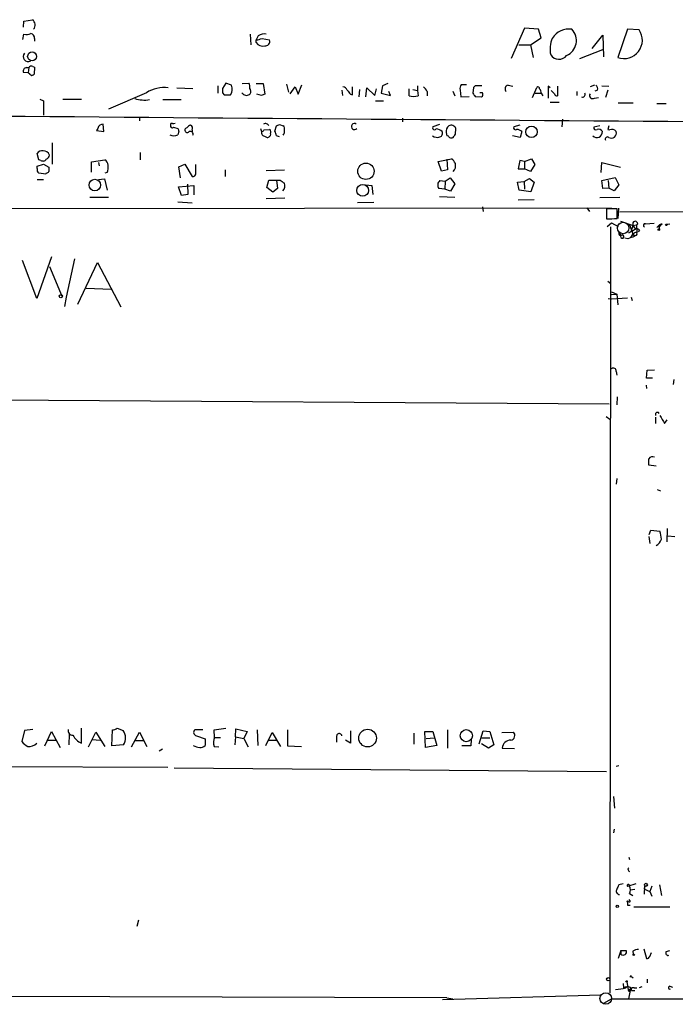
# Model space of a CAD drawing. Extents: x 3 to 725, y 8 to 944.
# Drawn here: x 473 to 577, y 15 to 172 of the extents above; entities that cross this region are included whole.
import ezdxf

# ---------------------------------------------------------------- set-up
doc = ezdxf.new("R2010")
doc.units = 0
doc.header["$MEASUREMENT"] = 0
doc.layers.add('MAIN', color=5, linetype='CONTINUOUS')

msp = doc.modelspace()

# ---------------------------------------------------------------- linework, layer by layer
at = {"layer": 'MAIN'}
for p, q in [((473.3713, 170.7726), (473.456, 171.7039)), ((473.456, 171.7039), (474.8107, 171.9579)), ((553.0427, 170.6033), (550.926, 165.7773)), ((555.244, 170.4339), (553.0427, 170.6033)), ((473.2867, 168.8253), (473.456, 169.6719)), ((475.1493, 168.9946), (475.1493, 168.5713)), ((509.4393, 169.6719), (509.524, 167.9786)), ((510.7093, 169.4179), (510.3707, 168.7406)), ((511.302, 168.9946), (512.4873, 168.7406)), ((553.974, 167.9786), (555.6673, 169.0793)), ((555.6673, 169.0793), (555.244, 170.4339)), ((563.7953, 167.3859), (565.4887, 169.5026)), ((565.4887, 169.5026), (565.5733, 166.0313)), ((569.3833, 170.4339), (567.8593, 165.9466)), ((571.246, 170.3493), (569.3833, 170.4339)), ((510.3707, 168.3173), (510.3707, 168.7406)), ((552.1113, 167.9786), (553.974, 167.9786)), ((553.974, 167.9786), (554.3973, 165.9466)), ((561.848, 165.7773), (565.4887, 167.2166)), ((473.8793, 164.3379), (474.218, 164.3379)), ((474.218, 164.3379), (474.1333, 163.4913)), ((474.8953, 164.5073), (475.1493, 164.4226)), ((475.1493, 164.4226), (475.0647, 163.3219)), ((474.1333, 163.4913), (473.3713, 163.5759)), ((474.3873, 163.3219), (474.1333, 163.4913)), ((504.2747, 161.4593), (504.2747, 160.2739)), ((505.5447, 161.8826), (505.0367, 161.0359)), ((506.476, 161.5439), (505.5447, 161.8826)), ((508.1693, 161.7979), (509.1853, 161.8826)), ((510.3707, 161.7979), (511.4713, 161.7979)), ((511.4713, 161.7979), (511.7253, 160.1046)), ((515.1967, 161.7133), (515.5353, 160.4433)), ((515.7893, 160.1893), (516.5513, 161.2899)), ((516.5513, 161.2899), (517.0593, 160.1046)), ((517.0593, 160.1046), (517.652, 161.6286)), ((525.6953, 160.0199), (525.6953, 161.2899)), ((530.4367, 161.4593), (530.2673, 160.2739)), ((531.2833, 161.7979), (530.4367, 161.4593)), ((536.0247, 161.4593), (536.0247, 160.6973)), ((543.814, 161.6286), (542.9673, 161.6286)), ((544.9147, 161.2053), (544.83, 160.2739)), ((545.1687, 161.4593), (544.9147, 161.2053)), ((550.418, 161.5439), (551.18, 161.3746)), ((554.3127, 159.5966), (554.99, 161.2053)), ((557.1067, 161.1206), (556.768, 161.3746)), ((556.768, 161.3746), (556.768, 159.5119)), ((558.292, 161.3746), (558.292, 159.8506)), ((564.134, 161.5439), (563.4567, 161.2899)), ((565.3193, 161.4593), (566.42, 161.3746)), ((492.9293, 160.3586), (486.918, 157.7339)), ((497.7553, 161.1206), (500.2953, 161.0359)), ((505.0367, 160.3586), (505.2907, 160.0199)), ((505.2907, 160.0199), (506.3067, 160.0199)), ((508.254, 160.1893), (508.0847, 160.2739)), ((511.2173, 159.9353), (510.4553, 160.1046)), ((524.002, 160.7819), (524.0867, 159.9353)), ((525.3567, 160.1046), (525.6953, 160.0199)), ((526.796, 160.8666), (526.7113, 159.6813)), ((527.812, 159.6813), (527.9813, 161.1206)), ((527.9813, 161.1206), (529.2513, 159.9353)), ((529.2513, 159.9353), (529.5053, 160.9513)), ((530.2673, 160.2739), (531.7067, 159.9353)), ((531.7067, 159.9353), (531.4527, 160.5279)), ((534.67, 159.8506), (534.67, 160.9513)), ((535.2627, 160.8666), (536.0247, 160.6973)), ((536.0247, 160.6973), (536.1093, 159.8506)), ((537.5487, 160.5279), (537.5487, 159.8506)), ((541.6127, 160.6126), (541.9513, 159.8506)), ((542.798, 160.7819), (542.8827, 159.6813)), ((542.8827, 159.6813), (544.2373, 159.7659)), ((545.1687, 159.7659), (546.1847, 159.6813)), ((546.354, 160.3586), (545.9307, 160.3586)), ((554.736, 160.2739), (555.6673, 160.2739)), ((555.6673, 160.2739), (555.9213, 159.8506)), ((557.784, 160.1893), (557.276, 160.6973)), ((561.34, 160.5279), (561.34, 159.9353)), ((564.134, 159.5119), (564.8113, 159.5966)), ((564.642, 160.7819), (564.2187, 160.6126)), ((566.2507, 160.7819), (565.912, 159.5966)), ((475.996, 159.3426), (476.5887, 159.0886)), ((476.5887, 159.0886), (476.5887, 156.8026)), ((479.6367, 159.3426), (482.6, 159.3426)), ((495.554, 159.2579), (498.4327, 159.2579)), ((529.336, 159.0886), (530.606, 159.0886)), ((557.1067, 158.8346), (558.546, 158.8346)), ((567.944, 158.7499), (570.3147, 158.7499)), ((574.04, 158.6653), (575.564, 158.6653)), ((491.8287, 156.4639), (491.8287, 155.8713)), ((486.156, 154.1779), (486.0713, 155.3633)), ((513.334, 154.2626), (513.588, 155.1093)), ((514.096, 155.2786), (514.6887, 155.1093)), ((533.654, 156.2946), (533.654, 155.7019)), ((539.496, 155.2786), (538.48, 154.9399)), ((552.2807, 155.1939), (551.3493, 154.9399)), ((559.054, 156.1253), (558.9693, 154.9399)), ((564.9807, 155.1093), (564.0493, 154.8553)), ((566.42, 155.1093), (566.2507, 154.5166)), ((485.2247, 154.6859), (484.9707, 154.3473)), ((484.9707, 154.3473), (486.156, 154.1779)), ((497.2473, 154.8553), (497.9247, 154.6859)), ((498.094, 154.1779), (497.9247, 153.6699)), ((500.2107, 154.4319), (500.2107, 154.0933)), ((511.048, 154.6859), (511.2173, 154.1779)), ((511.6407, 154.4319), (512.4873, 154.5166)), ((512.6567, 153.8393), (512.572, 153.5006)), ((514.096, 153.3313), (513.588, 153.5006)), ((540.5967, 154.0086), (540.6813, 153.5006)), ((542.036, 153.7546), (542.1207, 154.6859)), ((552.3653, 153.2466), (551.0953, 153.5006)), ((552.6193, 154.1779), (552.3653, 153.2466)), ((566.2507, 154.5166), (566.5893, 154.4319)), ((477.9433, 152.3999), (477.9433, 149.0133)), ((475.8267, 149.6906), (475.5727, 150.7066)), ((491.9133, 150.8759), (491.9133, 149.6906)), ((475.5727, 148.6746), (476.5887, 149.0133)), ((475.5727, 148.3359), (475.5727, 148.6746)), ((476.1653, 149.6059), (475.8267, 149.6906)), ((476.5887, 149.0133), (477.4353, 148.5053)), ((484.2087, 149.3519), (486.3253, 149.6906)), ((484.2087, 147.7433), (484.2087, 149.3519)), ((485.3093, 149.2673), (485.394, 148.7593)), ((498.094, 148.5899), (499.0253, 149.0133)), ((499.0253, 149.0133), (500.2107, 147.0659)), ((500.8033, 147.4893), (500.8033, 148.9286)), ((539.3267, 149.4366), (541.4433, 149.8599)), ((539.8347, 147.9126), (539.3267, 149.4366)), ((540.6813, 149.7753), (540.766, 148.0819)), ((552.2807, 149.6059), (552.0267, 148.2513)), ((553.0427, 149.4366), (552.2807, 149.6059)), ((553.0427, 149.4366), (554.1433, 149.8599)), ((553.0427, 149.4366), (553.0427, 148.2513)), ((554.6513, 148.9286), (553.974, 147.8279)), ((554.1433, 149.8599), (554.6513, 148.9286)), ((565.2347, 147.6586), (565.3193, 149.2673)), ((565.3193, 149.2673), (568.2827, 148.5053)), ((476.9273, 147.4046), (475.8267, 147.5739)), ((477.012, 147.5739), (476.9273, 147.4046)), ((486.664, 147.6586), (486.3253, 147.5739)), ((498.348, 146.8119), (498.094, 148.5899)), ((505.46, 148.0819), (505.46, 147.0659)), ((511.9793, 147.9973), (514.858, 148.0819)), ((540.766, 148.0819), (539.8347, 147.9126)), ((552.0267, 148.2513), (553.0427, 148.2513)), ((553.974, 147.8279), (553.0427, 148.2513)), ((475.5727, 146.5579), (476.5887, 146.5579)), ((485.3093, 146.5579), (486.2407, 146.6426)), ((486.2407, 146.6426), (486.664, 144.8646)), ((498.0093, 145.3726), (500.4647, 145.6266)), ((499.4487, 145.7959), (499.5333, 144.1873)), ((500.4647, 145.6266), (500.4647, 144.1026)), ((512.064, 145.2879), (512.4027, 146.4733)), ((512.4027, 146.4733), (514.1807, 146.4733)), ((513.588, 146.4733), (513.7573, 145.1186)), ((527.812, 145.7113), (528.7433, 145.6266)), ((528.7433, 145.6266), (528.9127, 144.1873)), ((539.5807, 146.3886), (540.4273, 146.3039)), ((540.4273, 146.3039), (540.3427, 145.0339)), ((540.4273, 146.3039), (541.1893, 146.8119)), ((541.1893, 146.8119), (541.9513, 145.8806)), ((541.9513, 145.8806), (541.274, 144.6953)), ((551.942, 146.1346), (552.958, 146.2193)), ((552.196, 144.8646), (551.942, 146.1346)), ((552.958, 146.2193), (553.8047, 146.7273)), ((552.958, 146.2193), (553.0427, 145.0339)), ((553.8047, 146.7273), (554.5667, 146.1346)), ((554.5667, 146.1346), (554.0587, 144.6106)), ((565.3193, 146.3886), (567.436, 146.8966)), ((565.4887, 145.1186), (565.3193, 146.3886)), ((566.3353, 146.3886), (566.42, 145.2033)), ((568.0287, 145.7113), (567.2667, 144.7799)), ((567.436, 146.8966), (568.0287, 145.7113)), ((498.5173, 144.0179), (498.0093, 145.3726)), ((499.5333, 144.1873), (498.5173, 144.0179)), ((512.9953, 144.5259), (512.064, 145.2879)), ((513.7573, 145.1186), (512.9953, 144.5259)), ((540.3427, 145.0339), (539.4113, 145.1186)), ((541.274, 144.6953), (540.3427, 145.0339)), ((554.0587, 144.6106), (552.196, 144.8646)), ((566.42, 145.2033), (565.4887, 145.1186)), ((567.2667, 144.7799), (566.42, 145.2033)), ((486.918, 143.6793), (483.9547, 143.6793)), ((497.9247, 143.0019), (500.2107, 142.8326)), ((514.9427, 143.5946), (511.9793, 143.5099)), ((529.082, 142.9173), (526.4573, 142.8326)), ((539.496, 143.8486), (541.9513, 143.7639)), ((554.5667, 143.3406), (552.0267, 143.2559)), ((564.9807, 143.6793), (568.198, 143.7639)), ((214.2913, 141.5626), (566.8433, 142.0706)), ((546.354, 142.2399), (546.4387, 141.4779)), ((562.9487, 142.0706), (563.372, 141.4779)), ((567.7747, 141.9013), (566.0813, 141.9013)), ((566.0813, 141.9013), (566.0813, 140.2926)), ((567.7747, 140.3773), (567.7747, 141.9013)), ((567.944, 140.3773), (568.0287, 141.9859)), ((717.2113, 141.4779), (568.1133, 141.3933)), ((566.166, 139.1073), (566.8433, 139.6999)), ((566.8433, 139.6999), (567.944, 139.1073)), ((568.2827, 139.9539), (570.3147, 139.2766)), ((569.722, 139.3613), (570.3147, 137.8373)), ((570.23, 139.2766), (569.976, 138.3453)), ((570.23, 139.2766), (570.8227, 139.3613)), ((570.23, 139.2766), (570.6533, 138.6839)), ((570.8227, 139.3613), (570.9073, 138.0913)), ((572.262, 139.5306), (573.6167, 139.6153)), ((574.3787, 139.2766), (574.04, 138.9379)), ((574.3787, 139.2766), (574.6327, 139.2766)), ((574.8867, 139.4459), (574.6327, 139.2766)), ((575.6487, 139.4459), (576.1567, 139.5306)), ((566.674, 139.0226), (566.5893, 17.2719)), ((568.3673, 137.7526), (568.0287, 138.0913)), ((570.6533, 138.6839), (569.6373, 138.0913)), ((569.6373, 138.0913), (570.6533, 138.6839)), ((570.23, 137.9219), (569.8913, 137.3293)), ((571.3307, 138.5146), (571.0767, 138.2606)), ((574.3787, 139.0226), (574.4633, 138.6839)), ((569.468, 137.1599), (568.96, 137.2446)), ((475.488, 127.6773), (473.202, 133.6886)), ((477.8587, 134.2813), (475.488, 127.6773)), ((481.4993, 133.9426), (480.1447, 127.8466)), ((482.0073, 126.7459), (485.14, 133.3499)), ((485.14, 133.3499), (488.8653, 126.3226)), ((477.52, 132.7573), (479.552, 127.9313)), ((566.2507, 130.3866), (566.7587, 130.0479)), ((483.362, 129.2859), (487.3413, 129.1166)), ((566.8433, 128.6933), (567.69, 128.3546)), ((566.8433, 128.2699), (567.69, 128.3546)), ((567.69, 128.3546), (567.8593, 126.6613)), ((480.1447, 127.8466), (479.8907, 126.4073)), ((566.3353, 127.6773), (567.7747, 127.5926)), ((566.8433, 127.5926), (569.3833, 127.7619)), ((569.976, 127.8466), (570.1453, 127.3386)), ((567.6053, 116.0779), (567.69, 115.4853)), ((572.4313, 114.9773), (572.516, 116.2473)), ((572.516, 116.2473), (573.7013, 116.3319)), ((573.3627, 114.9773), (572.4313, 114.9773)), ((576.7493, 114.8079), (576.6647, 113.9613)), ((572.3467, 113.8766), (572.4313, 113.3686)), ((357.5473, 112.2679), (566.5047, 110.9133)), ((567.7747, 112.0139), (567.69, 110.7439)), ((565.9967, 108.8813), (566.5893, 108.4579)), ((573.8707, 108.7966), (573.8707, 107.7806)), ((575.31, 107.7806), (575.7333, 108.3733)), ((573.9553, 101.0073), (572.77, 101.1766)), ((567.69, 99.0599), (567.6053, 98.1286)), ((574.1247, 97.2819), (574.6327, 97.1126)), ((572.8547, 90.1699), (573.1087, 90.8473)), ((573.1087, 90.8473), (574.548, 90.6779)), ((575.7333, 91.1013), (575.6487, 88.9846)), ((572.77, 89.8313), (572.9393, 88.7306)), ((575.818, 89.9159), (576.9187, 89.8313)), ((473.5407, 59.0126), (473.1173, 57.2346)), ((474.8953, 59.1819), (473.5407, 59.0126)), ((476.758, 56.5573), (477.8587, 58.8433)), ((477.8587, 58.8433), (479.2133, 56.3033)), ((480.6527, 58.4199), (480.568, 56.7266)), ((482.6, 56.9806), (482.6, 59.3513)), ((483.7007, 56.3879), (484.886, 58.7586)), ((484.886, 58.7586), (486.3253, 56.4726)), ((487.426, 56.5573), (487.5107, 59.0973)), ((488.2727, 59.3513), (489.204, 59.0126)), ((490.5587, 56.3879), (491.8287, 58.7586)), ((491.8287, 58.7586), (493.014, 56.4726)), ((501.904, 59.0973), (500.634, 59.0973)), ((500.888, 58.1659), (502.2427, 57.6579)), ((503.682, 59.0973), (505.5447, 59.3513)), ((503.7667, 57.9119), (503.682, 59.0973)), ((503.7667, 57.9119), (504.698, 57.9119)), ((507.0687, 57.9966), (506.984, 56.7266)), ((507.0687, 57.9966), (507.1533, 59.2666)), ((507.0687, 57.9966), (508.4233, 57.7426)), ((507.1533, 59.2666), (508.9313, 58.8433)), ((508.9313, 58.8433), (508.4233, 57.7426)), ((510.54, 59.0973), (510.6247, 56.6419)), ((511.8947, 56.6419), (512.9107, 58.6739)), ((512.9107, 58.6739), (514.2653, 56.4726)), ((515.366, 59.0973), (515.366, 56.5573)), ((523.1553, 57.9966), (523.1553, 57.1499)), ((525.3567, 58.9279), (525.3567, 56.9806)), ((535.432, 58.5893), (535.432, 56.8113)), ((537.2947, 56.3033), (537.21, 58.8433)), ((537.21, 58.8433), (538.48, 58.8433)), ((538.48, 58.8433), (539.0727, 56.6419)), ((540.766, 59.0973), (540.766, 56.2186)), ((545.846, 56.8959), (546.4387, 58.9279)), ((546.4387, 58.9279), (547.5393, 58.8433)), ((547.5393, 58.8433), (548.132, 56.7266)), ((549.402, 58.6739), (551.2647, 58.7586)), ((477.266, 57.4886), (478.6207, 57.4886)), ((484.2933, 57.5733), (485.5633, 57.4886)), ((489.2887, 56.7266), (487.426, 56.5573)), ((491.0667, 57.4039), (492.4213, 57.4039)), ((502.2427, 57.6579), (502.2427, 56.6419)), ((503.682, 56.4726), (504.444, 56.3879)), ((508.4233, 57.7426), (509.1007, 56.3879)), ((512.4027, 57.4886), (513.6727, 57.4886)), ((515.366, 56.5573), (517.5673, 56.4726)), ((525.3567, 56.9806), (524.5947, 57.4886)), ((539.0727, 56.6419), (537.2947, 56.3033)), ((537.3793, 57.7426), (538.6493, 57.8273)), ((544.4913, 56.5573), (543.052, 56.5573)), ((544.576, 57.5733), (544.4913, 56.5573)), ((547.2853, 56.2186), (546.1847, 56.8959)), ((546.2693, 57.8273), (547.5393, 57.8273)), ((548.132, 56.7266), (547.2853, 56.2186)), ((495.4693, 56.0493), (494.9613, 55.7106)), ((549.4867, 56.2186), (551.434, 56.1339)), ((313.69, 53.8479), (496.316, 53.1706)), ((567.6053, 53.3399), (568.0287, 53.4246)), ((497.332, 53.0859), (566.0813, 52.4933)), ((567.182, 48.5139), (567.3513, 46.6513)), ((567.2667, 43.3493), (567.182, 42.7566)), ((569.6373, 38.8619), (569.722, 38.5233)), ((569.468, 36.9993), (569.6373, 37.1686)), ((568.706, 34.6286), (568.0287, 34.4593)), ((570.738, 34.6286), (569.3833, 34.2053)), ((574.4633, 34.4593), (574.802, 32.7659)), ((569.722, 33.1046), (570.23, 32.7659)), ((569.8067, 33.6973), (570.5687, 33.7819)), ((572.0927, 33.0199), (572.1773, 34.2899)), ((572.0927, 33.7819), (572.1773, 34.2899)), ((572.0927, 33.7819), (572.9393, 33.4433)), ((573.278, 34.2899), (572.9393, 33.4433)), ((572.9393, 33.4433), (573.278, 32.6813)), ((569.8067, 31.8346), (569.6373, 31.6653)), ((569.3833, 31.2419), (569.8067, 31.2419)), ((570.3993, 30.9879), (576.1567, 30.9879)), ((491.6593, 28.8713), (491.4053, 27.8553)), ((568.3673, 24.0453), (567.944, 22.7753)), ((568.3673, 24.0453), (568.3673, 23.4526)), ((568.3673, 24.0453), (569.214, 24.0453)), ((570.23, 23.9606), (570.3147, 23.4526)), ((572.008, 24.2993), (572.4313, 22.7753)), ((572.9393, 23.1139), (573.1933, 23.7066)), ((575.564, 23.8759), (576.1567, 24.0453)), ((568.706, 18.7959), (568.7907, 18.1186)), ((569.2987, 19.0499), (569.5527, 17.5259)), ((570.0607, 19.8966), (570.3147, 19.7273)), ((572.516, 19.4733), (572.516, 18.8806)), ((540.6813, 16.5099), (240.1993, 17.5259)), ((569.214, 18.2879), (568.7907, 18.1186)), ((569.8913, 17.9493), (569.5527, 16.3406)), ((570.0607, 17.6953), (570.5687, 17.6953)), ((570.484, 18.1186), (570.9073, 18.1186)), ((571.6693, 18.2879), (571.246, 18.1186)), ((576.1567, 18.3726), (576.58, 18.2033)), ((540.004, 16.2559), (565.15, 17.0179)), ((540.6813, 16.5099), (541.6127, 16.3406)), ((565.658, 15.6633), (566.8433, 16.3406)), ((566.8433, 16.3406), (708.5753, 16.5946))]:
    msp.add_line(p, q, dxfattribs=at)
for centre, radius in [((474.7572, 166.118), 0.7108), ((554.1457, 154.1421), 0.9096), ((527.8179, 147.8677), 1.303), ((484.7337, 145.6844), 0.9151), ((527.2975, 144.8326), 0.9299), ((575.564, 139.3613), 0.1197), ((574.3786, 138.5993), 0.1197), ((479.3161, 128.0099), 0.2486), ((528.0825, 57.7965), 1.399), ((543.778, 58.1821), 0.9648), ((572.3254, 34.4805), 0.2413), ((569.3833, 31.8346), 0.0846), ((567.7746, 31.0726), 0.1893), ((570.3993, 23.368), 0.1197), ((566.3353, 19.4733), 0.2677), ((569.2563, 19.1346), 0.0946)]:
    msp.add_circle(centre, radius, dxfattribs=at)
at = {"layer": 'MAIN', "color": 5}
for centre, radius in [((568.7059, 138.8533), 0.9103), ((565.9451, 16.4143), 0.9199)]:
    msp.add_circle(centre, radius, dxfattribs=at)
at = {"layer": 'MAIN'}
for centre, radius, start, end in [((474.2286, 171.1218), 1.0188, 317.526175, 55.154033), ((473.9216, 170.8156), 1.2348, 247.848773, 300.95182), ((474.4084, 169.0298), 0.7418, 357.279935, 78.467387), ((510.2555, 170.9975), 2.2598, 272.922039, 297.586725), ((511.6405, 168.0638), 1.6434, 78.102723, 124.515885), ((561.239, 167.3028), 4.1538, 155.965525, 192.978695), ((560.1064, 167.3316), 3.138, 81.356288, 147.99752), ((558.6784, 168.6609), 2.5985, 293.903608, 43.025711), ((568.8454, 168.692), 2.9171, 250.242593, 34.619999), ((511.4232, 169.0638), 1.2904, 215.346693, 283.539774), ((511.8621, 168.4748), 0.6794, 258.3841, 23.032478), ((474.1678, 166.1073), 0.8125, 140.518574, 291.987358), ((558.491, 167.2188), 1.5523, 213.150591, 323.0334), ((473.8792, 163.7876), 0.5503, 89.989588, 202.627074), ((474.6413, 164.084), 0.4936, 59.034253, 149.044206), ((474.726, 163.4913), 0.3787, 206.571817, 333.428183), ((495.6986, 156.0307), 5.1381, 82.146192, 122.614021), ((504.9177, 160.9456), 1.6692, 326.318501, 21.003995), ((508.423, 161.2898), 0.9657, 344.75633, 37.8703), ((524.0927, 160.4795), 0.8142, 21.801409, 84.460259), ((535.7275, 159.7229), 1.9912, 23.846208, 51.904188), ((543.7291, 161.036), 0.9651, 142.120851, 195.264491), ((545.719, -113.6905), 275.1504, 89.885409, 90.114591), ((550.5604, 160.932), 0.6283, 103.100569, 220.028583), ((555.1593, 161.0077), 0.2602, 347.480746, 130.589353), ((564.0071, 160.9936), 0.6693, 341.559637, 55.310261), ((674.3866, 160.6972), 169.3502, 179.885409, 180.114558), ((508.8467, 160.7537), 0.8184, 223.598957, 316.396215), ((508.8152, 160.5545), 0.7231, 329.665424, 41.742778), ((553.7938, 33.0276), 133.8593, 108.316987, 108.546184), ((694.4436, 287.4551), 211.6803, 216.756654, 216.985815), ((535.3897, 162.6007), 2.8427, 255.334609, 284.663441), ((672.0108, 244.7025), 152.6537, 213.578079, 213.807241), ((545.9306, 160.1046), 0.4937, 300.975698, 30.959776), ((555.0664, 160.4349), 0.6221, 345.000949, 56.108134), ((558.2242, 160.2992), 0.4537, 194.017867, 278.59446), ((562.2573, 160.0622), 0.4114, 247.818366, 30.973311), ((563.8377, 159.8929), 0.4827, 142.11877, 307.87186), ((492.5908, 164.0844), 4.9001, 251.878605, 279.947697), ((1010.9537, 63041.9686), 62887.6479, 269.499721512, 269.728904516), ((486.0093, 154.573), 0.7927, 85.514264, 171.811632), ((497.0356, 155.0881), 0.3146, 160.349851, 312.282263), ((496.9509, 155.2645), 0.2231, 55.277239, 198.451194), ((497.2049, 155.9136), 0.4827, 254.757375, 307.88123), ((500.2947, 154.094), 1.1506, 107.082228, 143.983609), ((499.7026, 154.6859), 0.568, 333.43946, 63.425927), ((511.8617, 154.8441), 0.6025, 26.114247, 120.48917), ((471.5145, 282.2014), 133.8752, 288.316987, 288.546157), ((514.2653, 154.6436), 0.6294, 340.344339, 47.723862), ((525.9917, 154.9823), 0.4827, 52.12814, 322.11877), ((538.734, 154.7706), 0.3053, 146.315138, 326.315138), ((541.6338, 154.2415), 1.0629, 125.271992, 192.65685), ((541.3659, 154.3661), 0.8198, 22.96181, 114.958201), ((551.6033, 154.7706), 0.3053, 146.315138, 303.700477), ((497.2897, 154.7281), 1.2341, 239.033059, 300.966941), ((625.0167, 196.7594), 133.8752, 198.317001, 198.54617), ((499.4082, 154.4009), 0.3723, 96.817716, 304.296124), ((499.9143, 153.7829), 0.4292, 332.587157, 133.668658), ((511.8087, 154.0264), 0.6105, 165.631426, 270.122006), ((511.1747, 154.7287), 0.5524, 274.422569, 327.506537), ((512.1652, 153.6901), 0.4488, 217.666685, 335.022443), ((512.2334, 154.0933), 0.4936, 329.034253, 59.044206), ((512.0634, 153.4157), 1.527, 3.187323, 33.684864), ((513.7155, 154.2201), 1.162, 326.884348, 10.502431), ((539.1446, 154.5124), 1.259, 233.477781, 290.265763), ((538.9394, 153.2584), 1.3438, 43.178636, 87.927351), ((539.4327, 153.8815), 0.5698, 285.05579, 31.34662), ((540.6392, 152.9505), 0.5517, 32.460041, 85.623597), ((414.8782, 238.1679), 152.6261, 326.192728, 326.421931), ((551.7219, 153.1622), 1.3554, 48.538483, 87.851992), ((564.5331, 154.0842), 0.8759, 221.783478, 6.140822), ((564.3456, 154.7494), 0.3147, 160.332702, 312.282263), ((564.7691, 153.8183), 0.7297, 29.526713, 106.872972), ((566.822, 153.9549), 0.8144, 240.422657, 15.89128), ((566.9492, 153.7126), 0.8043, 35.34391, 116.58098), ((541.401, 153.7121), 0.5518, 237.522437, 302.477563), ((566.2083, 152.9842), 0.3372, 51.103982, 208.503319), ((476.3205, 150.2975), 0.8524, 77.56816, 151.318192), ((476.4887, 150.0063), 1.1237, 23.400779, 89.219855), ((476.7099, 150.5311), 0.8139, 291.787031, 354.465227), ((476.5078, 150.0949), 0.597, 234.992255, 327.630393), ((485.733, 148.7595), 1.1035, 4.386361, 57.538365), ((484.9703, 148.5053), 1.8935, 333.439008, 10.301057), ((540.2169, 148.2945), 1.9886, 23.828505, 51.923362), ((540.7554, 148.7593), 1.3246, 315.321144, 14.810492), ((476.2078, 148.1242), 0.6694, 161.565051, 235.296185), ((476.9693, 148.1248), 0.5525, 274.432108, 327.497791), ((646.7852, 148.1666), 169.3502, 179.885409, 180.114592), ((500.3423, 147.5081), 0.4614, 253.426842, 357.66472), ((641.5312, 315.5602), 211.6803, 233.014185, 233.243346), ((513.9175, 145.5469), 1.0294, 311.829994, 23.982834), ((540.124, 145.6698), 0.901, 127.083559, 217.718257), ((565.6245, 166.396), 26.1074, 271.002553, 274.72422), ((570.611, 139.5306), 0.3875, 40.604502, 220.604502), ((570.818, 139.5823), 0.2211, 271.218324, 66.182204), ((572.2091, 139.266), 0.2698, 78.694232, 244.441701), ((574.7596, 138.9806), 0.4824, 74.721961, 142.148976), ((574.3362, 139.3191), 0.2995, 278.157154, 351.842846), ((568.325, 137.9854), 0.3147, 160.332702, 312.282263), ((568.6017, 137.5419), 0.3151, 138.047919, 289.332099), ((568.5306, 137.4684), 0.2843, 308.087058, 88.770406), ((570.5757, 137.9783), 0.3503, 189.266013, 18.817674), ((570.7327, 137.7685), 0.367, 61.59139, 227.340907), ((570.865, 138.0912), 0.6294, 42.276138, 109.655661), ((654.6484, -116.663), 267.7345, 108.322042, 108.551232), ((567.1396, 116.1371), 0.4695, 352.755391, 129.13056), ((574.167, 109.22), 0.339, 29.734397, 209.763747), ((892.4287, 298.9154), 370.2658, 210.849162, 211.078345), ((573.405, 101.6987), 0.8045, 68.38772, 142.124392), ((318.77, 101.6846), 254.0005, 359.885409, 0.114591), ((573.1727, 89.9049), 1.7034, 297.350288, 343.036251), ((570.585, 89.2249), 4.221, 2.484836, 20.135029), ((481.2136, 59.0021), 0.7521, 166.168845, 272.415436), ((483.7129, 59.5252), 2.7773, 207.317904, 246.377474), ((487.4267, 60.6194), 1.5244, 273.158773, 303.708832), ((487.6324, 57.8098), 1.9791, 326.815803, 37.428084), ((500.956, 58.6848), 0.5233, 127.975814, 262.534135), ((505.6616, 57.0782), 2.0702, 156.251924, 197.00994), ((523.5786, 58.0813), 0.4318, 11.299523, 191.315138), ((550.7673, 58.2189), 0.734, 275.785931, 47.335617), ((475.4889, 59.1832), 3.0695, 219.407873, 242.017332), ((474.2396, 58.2246), 1.7624, 263.781516, 315.101148), ((501.438, 58.123), 1.8202, 234.460493, 268.677807), ((501.4927, 57.2894), 0.9908, 264.399307, 319.194862), ((550.8605, 56.1107), 1.378, 90.798322, 175.509136), ((570.0181, 37.0414), 0.5517, 184.376403, 237.539959), ((737.2192, -50.5593), 189.3504, 153.320371, 153.54954), ((569.5307, 34.3354), 0.1966, 346.621, 221.432664), ((568.1465, 33.481), 0.5467, 146.609299, 266.518457), ((568.7693, 33.6973), 1.122, 328.113159, 31.882505), ((696.3832, 31.4959), 127.0002, 179.885409, 180.114592), ((654.3769, 74.3439), 94.6528, 206.4572, 206.686438), ((568.7202, 23.8496), 0.5312, 228.365565, 21.619131), ((571.2765, 21.9577), 2.2598, 92.922039, 117.586725), ((575.8564, 23.6373), 0.3774, 140.785367, 290.293084), ((572.4991, 23.2239), 0.4537, 261.405541, 345.969882), ((569.9337, 19.8543), 0.1339, 18.421413, 198.462013), ((567.2627, 24.7194), 6.8597, 272.155473, 285.790049), ((569.5203, 17.7426), 0.5425, 354.997777, 136.120374), ((570.4353, 17.1671), 0.9527, 87.070024, 157.876971), ((576.1284, 18.1468), 0.2275, 82.856246, 299.754253)]:
    msp.add_arc(centre, radius, start, end, dxfattribs=at)

doc.saveas('drawing.dxf')
